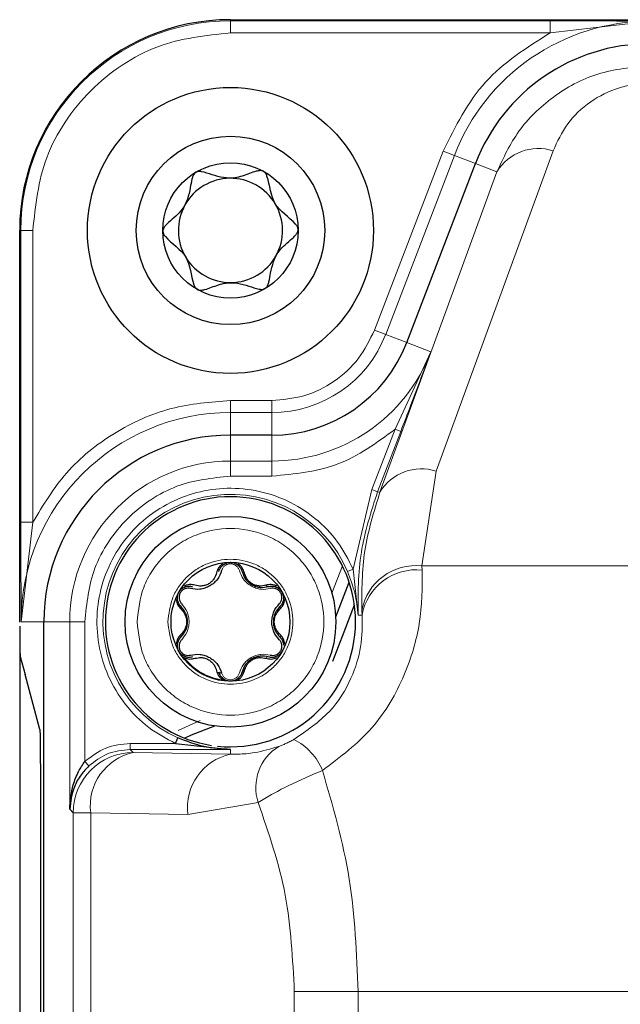
# Model space of a CAD drawing. Units: millimetres. Extents: x 187 to 2282, y 163 to 2228.
# Drawn here: x 229 to 249, y 1860 to 1892 of the extents above; entities that cross this region are included whole.
import ezdxf

# ---------------------------------------------------------------- set-up
doc = ezdxf.new("R2010")
doc.units = ezdxf.units.MM

msp = doc.modelspace()

# ---------------------------------------------------------------- linework, layer by layer
at = {"color": 7, "linetype": 'Continuous', "lineweight": 25}
for p, q in [((236.257, 1892.29), (250.272, 1892.29)), ((242.112, 1881.57), (244.393, 1887.512)), ((229.257, 1872.275), (229.257, 1885.29)), ((237.631, 1878.49), (236.257, 1878.49)), ((239.753, 1872.455), (240.196, 1873.61)), ((240.031, 1871.961), (240.373, 1872.852)), ((229.257, 1872.14), (229.257, 1776.44)), ((230.057, 1776.29), (230.057, 1872.29)), ((239.656, 1870.985), (240.031, 1871.961)), ((229.273, 1871.142), (229.436, 1870.536)), ((229.925, 1868.71), (229.436, 1870.536)), ((236.003, 1870.361), (236.004, 1870.339)), ((234.431, 1868.248), (234.514, 1868.431)), ((234.431, 1868.248), (236.257, 1868.048)), ((229.943, 1867.14), (229.943, 1781.44))]:
    msp.add_line(p, q, dxfattribs=at)
at = {"color": 7, "linetype": 'Continuous', "lineweight": 18}
for p, q in [((236.257, 1892.29), (236.257, 1892.253)), ((236.257, 1892.253), (246.874, 1892.253)), ((236.257, 1892.253), (236.257, 1891.853)), ((246.874, 1892.253), (246.874, 1891.853)), ((246.874, 1891.853), (250.182, 1892.24)), ((236.257, 1891.853), (246.874, 1891.853)), ((243.32, 1887.924), (241.039, 1881.982)), ((243.088, 1877.295), (246.974, 1887.936)), ((243.694, 1887.781), (243.32, 1887.924)), ((243.694, 1887.781), (241.413, 1881.838)), ((243.694, 1887.781), (244.393, 1887.512)), ((244.393, 1887.512), (245.107, 1887.238)), ((241.221, 1876.598), (245.107, 1887.238)), ((229.257, 1885.29), (229.294, 1885.29)), ((229.294, 1875.597), (229.294, 1885.29)), ((229.294, 1885.29), (229.693, 1885.29)), ((229.693, 1875.597), (229.693, 1885.29)), ((241.413, 1881.838), (241.039, 1881.982)), ((241.413, 1881.838), (242.112, 1881.57)), ((242.112, 1881.57), (242.916, 1881.261)), ((241.727, 1878.688), (242.916, 1881.261)), ((236.257, 1879.64), (236.257, 1879.24)), ((237.631, 1879.64), (236.257, 1879.64)), ((237.631, 1879.64), (237.631, 1879.24)), ((236.257, 1878.49), (236.257, 1879.24)), ((237.631, 1879.24), (236.257, 1879.24)), ((237.631, 1878.49), (237.631, 1879.24)), ((240.957, 1876.682), (241.727, 1878.688)), ((241.727, 1878.688), (241.913, 1878.616)), ((236.257, 1877.629), (236.257, 1878.49)), ((237.631, 1877.629), (237.631, 1878.49)), ((241.913, 1878.616), (241.143, 1876.61)), ((236.257, 1877.129), (236.257, 1877.629)), ((236.257, 1877.629), (237.631, 1877.629)), ((237.631, 1877.629), (237.631, 1877.129)), ((237.631, 1877.129), (236.257, 1877.129)), ((242.617, 1874.148), (243.088, 1877.295)), ((240.33, 1874.043), (240.957, 1876.682)), ((240.957, 1876.682), (241.143, 1876.61)), ((241.143, 1876.61), (241.221, 1876.598)), ((229.294, 1875.597), (229.693, 1875.597)), ((229.307, 1872.29), (229.693, 1875.597)), ((239.626, 1873.239), (239.974, 1874.146)), ((242.617, 1874.148), (242.624, 1874.007)), ((305.897, 1874.148), (242.617, 1874.148)), ((240.146, 1873.964), (240.33, 1874.043)), ((240.493, 1872.51), (240.33, 1874.043)), ((240.493, 1872.51), (240.627, 1872.508)), ((240.618, 1872.666), (240.627, 1872.508)), ((230.057, 1872.29), (229.307, 1872.29)), ((230.057, 1872.29), (230.917, 1872.29)), ((230.917, 1866.061), (230.917, 1872.29)), ((230.917, 1872.29), (231.417, 1872.29)), ((231.417, 1867.647), (231.417, 1872.29)), ((234.521, 1868.68), (235.256, 1869.009)), ((232.929, 1868.048), (232.929, 1868.248)), ((232.929, 1868.248), (234.431, 1868.248)), ((233.03, 1867.948), (232.929, 1868.048)), ((232.929, 1868.048), (236.257, 1868.048)), ((236.257, 1867.891), (233.03, 1867.948)), ((236.257, 1867.891), (236.257, 1868.048)), ((231.417, 1867.647), (231.555, 1867.501)), ((234.843, 1865.891), (237.175, 1866.288)), ((231.03, 1865.948), (230.917, 1866.061)), ((231.616, 1865.948), (231.03, 1865.948)), ((231.03, 1782.632), (231.03, 1865.948)), ((231.616, 1782.632), (231.616, 1865.948)), ((231.616, 1865.948), (234.843, 1865.891)), ((238.378, 1860.006), (238.378, 1788.574)), ((240.499, 1860.006), (238.378, 1860.006)), ((240.499, 1788.574), (240.499, 1860.006)), ((240.499, 1860.006), (308.014, 1860.006))]:
    msp.add_line(p, q, dxfattribs=at)
at = {"color": 7, "linetype": 'Continuous', "lineweight": 25, "flags": 128}
for points in [[(235.873, 1870.617), (235.876, 1870.61), (235.882, 1870.603), (235.891, 1870.598), (235.902, 1870.594), (235.915, 1870.591), (235.929, 1870.589), (235.945, 1870.59), (235.961, 1870.591)], [(234.73, 1868.425), (234.959, 1868.534), (235.738, 1868.829)]]:
    msp.add_lwpolyline(points, dxfattribs=at)
at = {"color": 7, "linetype": 'Continuous', "lineweight": 25}
for centre, radius in [((236.257, 1885.29), 4.75), ((236.257, 1885.29), 3.13), ((236.257, 1885.29), 2.25), ((236.257, 1872.29), 3.5), ((236.257, 1872.29), 1.975)]:
    msp.add_circle(centre, radius, dxfattribs=at)
for centre, radius, start, end in [((236.257, 1885.29), 7, 90, 180), ((250.182, 1885.29), 6.2, 90, 159), ((236.257, 1885.29), 1.731, 90.7589, 150.7589), ((236.257, 1885.29), 1.731, 30.7589, 90.7589), ((236.257, 1885.29), 1.731, 150.7589, 210.7589), ((236.257, 1885.29), 1.731, 330.7589, 30.7589), ((236.257, 1885.29), 1.731, 210.7589, 270.7589), ((236.257, 1885.29), 1.731, 270.7589, 330.7589), ((237.631, 1883.29), 4.8, 270, 339), ((236.257, 1872.29), 6.2, 90, 180), ((236.257, 1872.29), 4.154, 0, 261.342), ((237.505, 1873.532), 0.0739, 202.3769, 277.054), ((236.257, 1872.29), 4.154, 264.0045, 0), ((236.709, 1870.588), 0.0739, 82.3769, 157.054)]:
    msp.add_arc(centre, radius, start, end, dxfattribs=at)
at = {"color": 7, "linetype": 'Continuous', "lineweight": 18}
for centre, radius, start, end in [((236.257, 1885.29), 6.963, 90, 180), ((250.182, 1885.29), 6.95, 90, 159), ((246.484, 1886.399), 1.613, 72.3329, 148.6451), ((237.631, 1883.29), 4.05, 270, 339), ((237.631, 1883.29), 5.661, 270, 339), ((236.257, 1872.29), 6.95, 90, 180), ((236.257, 1872.29), 5.339, 90, 180), ((242.599, 1875.758), 1.613, 72.3329, 148.6451), ((236.257, 1872.29), 4.235, 23.2901, 245.6944), ((242.416, 1872.33), 1.829, 83.698, 169.4267), ((242.432, 1872.184), 1.834, 83.9872, 169.8173), ((236.257, 1872.29), 1.946, 217.5034, 262.4966), ((237.505, 1871.048), 0.0739, 82.946, 157.6231), ((237.486, 1866.616), 1.968, 21.9372, 63.5261), ((233.031, 1865.947), 2, 90.0204, 179.9796), ((233.414, 1866.176), 1.813, 102.2379, 187.2251), ((236.641, 1866.119), 1.813, 102.2379, 187.2251), ((238.708, 1866.78), 1.61, 121.5796, 197.7949)]:
    msp.add_arc(centre, radius, start, end, dxfattribs=at)
for points, knots in [([(246.874, 1892.253), (247.231, 1892.253), (247.981, 1892.252), (249.078, 1892.246), (249.816, 1892.242), (250.182, 1892.24)], [0, 0, 0, 0, 0.313335, 0.659527, 1, 1, 1, 1]), ([(229.693, 1885.29), (229.781, 1886.116), (229.916, 1887.386), (230.734, 1888.914), (231.581, 1889.965), (232.633, 1890.812), (234.161, 1891.631), (235.431, 1891.766), (236.257, 1891.853)], [0, 0, 0, 0, 0.239457, 0.368361, 0.5, 0.631639, 0.760543, 1, 1, 1, 1]), ([(245.107, 1887.238), (245.322, 1887.7), (245.752, 1888.625), (246.912, 1889.759), (248.418, 1890.595), (249.593, 1890.708), (250.182, 1890.765)], [0, 0, 0, 0, 0.250144, 0.500104, 0.749407, 1, 1, 1, 1]), ([(246.974, 1887.936), (247.113, 1888.239), (247.387, 1888.834), (248.145, 1889.574), (248.968, 1889.991), (249.667, 1890.157), (250.011, 1890.172), (250.182, 1890.18)], [0, 0, 0, 0, 0.279118, 0.546736, 0.786847, 0.89448, 1, 1, 1, 1]), ([(241.039, 1881.982), (240.883, 1881.658), (240.561, 1880.996), (239.728, 1880.239), (238.723, 1879.733), (237.989, 1879.67), (237.631, 1879.64)], [0, 0, 0, 0, 0.244248, 0.5, 0.755752, 1, 1, 1, 1]), ([(242.916, 1881.261), (242.806, 1880.97), (242.584, 1880.38), (242.252, 1879.502), (242.022, 1878.901), (241.913, 1878.616)], [0, 0, 0, 0, 0.339876, 0.686595, 1, 1, 1, 1]), ([(236.257, 1879.64), (235.593, 1879.588), (234.24, 1879.481), (232.358, 1878.621), (230.742, 1877.327), (230.038, 1876.166), (229.693, 1875.597)], [0, 0, 0, 0, 0.245178, 0.5, 0.754822, 1, 1, 1, 1]), ([(231.417, 1872.29), (231.482, 1872.899), (231.581, 1873.835), (232.185, 1874.962), (232.809, 1875.737), (233.585, 1876.362), (234.711, 1876.965), (235.648, 1877.065), (236.257, 1877.129)], [0, 0, 0, 0, 0.239457, 0.368361, 0.5, 0.631639, 0.760543, 1, 1, 1, 1]), ([(234.431, 1868.248), (234.126, 1868.412), (233.5, 1868.748), (232.733, 1869.528), (232.159, 1870.476), (231.843, 1871.529), (231.792, 1872.596), (231.988, 1873.636), (232.43, 1874.619), (233.116, 1875.487), (233.996, 1876.158), (234.986, 1876.582), (236.03, 1876.76), (237.096, 1876.689), (238.144, 1876.355), (239.081, 1875.765), (239.847, 1874.984), (240.172, 1874.352), (240.33, 1874.043)], [0, 0, 0, 0, 0.060258, 0.123591, 0.188242, 0.252227, 0.313679, 0.37309, 0.435572, 0.5, 0.564428, 0.62691, 0.686321, 0.747773, 0.811758, 0.876409, 0.939742, 1, 1, 1, 1]), ([(241.143, 1876.61), (240.928, 1875.945), (240.495, 1874.612), (240.494, 1873.211), (240.493, 1872.51)], [0, 0, 0, 0, 0.499217, 1, 1, 1, 1]), ([(240.618, 1872.666), (240.619, 1873.329), (240.62, 1874.659), (241.021, 1875.951), (241.221, 1876.598)], [0, 0, 0, 0, 0.498984, 1, 1, 1, 1]), ([(229.307, 1872.29), (229.305, 1872.655), (229.301, 1873.393), (229.295, 1874.49), (229.294, 1875.241), (229.294, 1875.597)], [0, 0, 0, 0, 0.339834, 0.686626, 1, 1, 1, 1]), ([(233.157, 1872.29), (233.198, 1872.68), (233.263, 1873.282), (233.649, 1874.004), (234.049, 1874.497), (234.543, 1874.9), (235.265, 1875.274), (236.257, 1875.465), (237.249, 1875.274), (237.971, 1874.9), (238.464, 1874.497), (238.867, 1874.004), (239.241, 1873.282), (239.432, 1872.29), (239.241, 1871.298), (238.867, 1870.576), (238.464, 1870.083), (237.971, 1869.68), (237.248, 1869.306), (236.257, 1869.115), (235.265, 1869.306), (234.542, 1869.68), (234.049, 1870.083), (233.649, 1870.576), (233.263, 1871.298), (233.198, 1871.9), (233.157, 1872.29)], [0, 0, 0, 0, 0.0598607, 0.0924442, 0.125, 0.1575834, 0.1901393, 0.25, 0.3098607, 0.3424442, 0.375, 0.4075834, 0.4401393, 0.5, 0.5598607, 0.5924442, 0.625, 0.6575834, 0.6901393, 0.75, 0.8098607, 0.8424442, 0.875, 0.9075834, 0.9401393, 1, 1, 1, 1]), ([(234.182, 1872.29), (234.21, 1872.551), (234.253, 1872.954), (234.511, 1873.437), (234.779, 1873.767), (235.109, 1874.037), (235.593, 1874.287), (236.257, 1874.415), (236.92, 1874.287), (237.404, 1874.037), (237.734, 1873.767), (238.004, 1873.438), (238.254, 1872.954), (238.382, 1872.29), (238.254, 1871.626), (238.004, 1871.143), (237.734, 1870.813), (237.404, 1870.543), (236.921, 1870.293), (236.257, 1870.165), (235.593, 1870.293), (235.109, 1870.543), (234.779, 1870.813), (234.511, 1871.142), (234.253, 1871.626), (234.21, 1872.029), (234.182, 1872.29)], [0, 0, 0, 0, 0.0598607, 0.0924097, 0.125, 0.157549, 0.1901393, 0.25, 0.3098607, 0.3424097, 0.375, 0.407549, 0.4401393, 0.5, 0.5598607, 0.5924097, 0.625, 0.657549, 0.6901393, 0.75, 0.8098607, 0.8424097, 0.875, 0.907549, 0.9401393, 1, 1, 1, 1]), ([(236.552, 1873.989), (236.542, 1874.019), (236.521, 1874.078), (236.452, 1874.152), (236.362, 1874.204), (236.256, 1874.221), (236.15, 1874.203), (236.061, 1874.151), (235.992, 1874.077), (235.972, 1874.018), (235.961, 1873.989)], [0, 0, 0, 0, 0.124985, 0.248745, 0.37598, 0.500735, 0.625041, 0.752026, 0.875343, 1, 1, 1, 1]), ([(237.58, 1873.395), (237.478, 1873.378), (237.323, 1873.351), (237.102, 1873.404), (236.94, 1873.476), (236.798, 1873.58), (236.643, 1873.745), (236.588, 1873.892), (236.552, 1873.989)], [0, 0, 0, 0, 0.247342, 0.373767, 0.500754, 0.627147, 0.753082, 1, 1, 1, 1]), ([(242.624, 1874.007), (242.625, 1873.423), (242.626, 1872.308), (242.083, 1870.48), (241.076, 1868.687), (239.899, 1867.796), (239.311, 1867.351)], [0, 0, 0, 0, 0.262036, 0.499801, 0.75001, 1, 1, 1, 1]), ([(240.146, 1873.964), (240.238, 1873.722), (240.42, 1873.237), (240.469, 1872.752), (240.493, 1872.51)], [0, 0, 0, 0, 0.49865, 1, 1, 1, 1]), ([(234.638, 1872.884), (234.704, 1872.804), (234.805, 1872.683), (234.869, 1872.465), (234.888, 1872.289), (234.869, 1872.114), (234.804, 1871.897), (234.704, 1871.776), (234.638, 1871.696)], [0, 0, 0, 0, 0.247342, 0.373767, 0.500754, 0.627147, 0.753082, 1, 1, 1, 1]), ([(240.627, 1872.508), (240.632, 1872.167), (240.641, 1871.523), (240.307, 1870.408), (239.63, 1869.255), (238.785, 1868.67), (238.363, 1868.377)], [0, 0, 0, 0, 0.264453, 0.500061, 0.75019, 1, 1, 1, 1]), ([(236.552, 1870.591), (236.588, 1870.689), (236.643, 1870.836), (236.799, 1871.001), (236.942, 1871.105), (237.103, 1871.176), (237.323, 1871.229), (237.478, 1871.202), (237.58, 1871.185)], [0, 0, 0, 0, 0.247342, 0.373767, 0.500754, 0.627147, 0.753082, 1, 1, 1, 1]), ([(235.961, 1870.591), (235.972, 1870.562), (235.992, 1870.502), (236.061, 1870.428), (236.151, 1870.377), (236.257, 1870.359), (236.363, 1870.377), (236.453, 1870.429), (236.521, 1870.503), (236.542, 1870.562), (236.552, 1870.591)], [0, 0, 0, 0, 0.1249947, 0.2487268, 0.376011, 0.5007692, 0.6250784, 0.7520233, 0.8753596, 1, 1, 1, 1]), ([(231.417, 1867.647), (231.64, 1867.819), (232.087, 1868.165), (232.648, 1868.221), (232.929, 1868.248)], [0, 0, 0, 0, 0.49998, 1, 1, 1, 1]), ([(238.363, 1868.377), (238.32, 1868.354), (238.232, 1868.308), (238.095, 1868.244), (237.967, 1868.19), (237.9, 1868.165), (237.865, 1868.152)], [0, 0, 0, 0, 0.2344071, 0.4706647, 0.721156, 1, 1, 1, 1]), ([(232.929, 1868.048), (232.667, 1868.022), (232.156, 1867.97), (231.752, 1867.655), (231.555, 1867.501)], [0, 0, 0, 0, 0.513577, 1, 1, 1, 1]), ([(237.865, 1868.152), (237.598, 1868.071), (237.236, 1867.962), (236.699, 1867.895), (236.43, 1867.893), (236.257, 1867.891)], [0, 0, 0, 0, 0.4999208, 0.6793628, 1, 1, 1, 1]), ([(239.311, 1867.351), (239.115, 1867.268), (238.721, 1867.102), (238.145, 1866.829), (237.611, 1866.554), (237.319, 1866.376), (237.175, 1866.288)], [0, 0, 0, 0, 0.249935, 0.502115, 0.75276, 1, 1, 1, 1]), ([(239.311, 1867.351), (239.656, 1866.168), (240.339, 1863.829), (240.446, 1861.27), (240.499, 1860.006)], [0, 0, 0, 0, 0.5060138, 1, 1, 1, 1]), ([(237.175, 1866.288), (237.524, 1865.279), (238.212, 1863.294), (238.323, 1861.089), (238.378, 1860.006)], [0, 0, 0, 0, 0.508329, 1, 1, 1, 1])]:
    msp.add_open_spline(points, degree=3, knots=knots, dxfattribs=at)
for points in [[(243.32, 1887.924), (243.729, 1888.744), (244.548, 1890.386), (246.099, 1891.364), (246.874, 1891.853)], [(237.631, 1877.129), (238.386, 1877.201), (239.894, 1877.344), (241.116, 1878.24), (241.727, 1878.688)]]:
    msp.add_open_spline(points, degree=3, dxfattribs=at)
at = {"color": 7, "linetype": 'Continuous', "lineweight": 25}
for points, knots in [([(235.106, 1887.224), (235.086, 1887.207), (235.044, 1887.173), (235.006, 1887.091), (234.959, 1886.936), (234.904, 1886.553), (234.738, 1885.984), (234.32, 1885.669), (234.111, 1885.467), (234.04, 1885.378), (234.008, 1885.306), (234.007, 1885.268), (234.007, 1885.26)], [0, 0, 0, 0, 0.032546, 0.070246, 0.114714, 0.242519, 0.57323, 0.843345, 0.901427, 0.950313, 0.990543, 1, 1, 1, 1]), ([(237.356, 1887.253), (237.349, 1887.257), (237.313, 1887.275), (237.228, 1887.281), (237.077, 1887.249), (236.806, 1887.151), (236.328, 1886.965), (235.767, 1887.088), (235.387, 1887.231), (235.197, 1887.258), (235.134, 1887.234), (235.106, 1887.224)], [0, 0, 0, 0, 0.009459, 0.052731, 0.106051, 0.209828, 0.426854, 0.757645, 0.914764, 0.961274, 1, 1, 1, 1]), ([(238.507, 1885.32), (238.501, 1885.35), (238.488, 1885.416), (238.235, 1885.718), (237.599, 1886.089), (237.577, 1886.825), (237.432, 1887.191), (237.379, 1887.234), (237.356, 1887.253)], [0, 0, 0, 0, 0.0391119, 0.0861967, 0.5, 0.9138033, 0.9608881, 1, 1, 1, 1]), ([(234.007, 1885.26), (234.013, 1885.23), (234.026, 1885.164), (234.278, 1884.862), (234.915, 1884.491), (234.937, 1883.755), (235.082, 1883.389), (235.134, 1883.346), (235.158, 1883.327)], [0, 0, 0, 0, 0.039112, 0.086197, 0.5, 0.913803, 0.960888, 1, 1, 1, 1]), ([(237.407, 1883.357), (237.427, 1883.373), (237.47, 1883.407), (237.507, 1883.49), (237.555, 1883.644), (237.609, 1884.027), (237.776, 1884.596), (238.194, 1884.911), (238.403, 1885.113), (238.474, 1885.202), (238.505, 1885.274), (238.506, 1885.313), (238.507, 1885.32)], [0, 0, 0, 0, 0.032546, 0.070246, 0.114714, 0.242519, 0.57323, 0.843345, 0.901427, 0.950313, 0.990543, 1, 1, 1, 1]), ([(235.158, 1883.327), (235.164, 1883.323), (235.201, 1883.305), (235.286, 1883.299), (235.437, 1883.331), (235.708, 1883.429), (236.185, 1883.615), (236.746, 1883.493), (237.127, 1883.349), (237.317, 1883.323), (237.379, 1883.346), (237.407, 1883.357)], [0, 0, 0, 0, 0.009459, 0.052731, 0.106051, 0.209828, 0.426854, 0.757645, 0.914764, 0.961274, 1, 1, 1, 1]), ([(236.003, 1874.219), (235.976, 1874.199), (235.921, 1874.159), (235.84, 1874.058), (235.813, 1873.974), (235.795, 1873.919)], [0, 0, 0, 0, 0.243568, 0.498605, 1, 1, 1, 1]), ([(235.873, 1873.963), (235.889, 1874.012), (235.918, 1874.102), (236.007, 1874.173), (236.047, 1874.205)], [0, 0, 0, 0, 0.554253, 1, 1, 1, 1]), ([(236.047, 1874.205), (236.079, 1874.222), (236.142, 1874.256), (236.219, 1874.262), (236.257, 1874.265)], [0, 0, 0, 0, 0.517989, 1, 1, 1, 1]), ([(236.257, 1874.265), (236.294, 1874.262), (236.372, 1874.256), (236.434, 1874.222), (236.467, 1874.205)], [0, 0, 0, 0, 0.482011, 1, 1, 1, 1]), ([(236.467, 1874.205), (236.506, 1874.173), (236.595, 1874.102), (236.624, 1874.012), (236.641, 1873.963)], [0, 0, 0, 0, 0.445748, 1, 1, 1, 1]), ([(236.719, 1873.919), (236.7, 1873.974), (236.673, 1874.058), (236.593, 1874.158), (236.538, 1874.199), (236.511, 1874.219)], [0, 0, 0, 0, 0.497964, 0.756162, 1, 1, 1, 1]), ([(235.961, 1873.989), (235.925, 1873.891), (235.871, 1873.744), (235.714, 1873.579), (235.572, 1873.475), (235.41, 1873.404), (235.19, 1873.351), (235.036, 1873.378), (234.933, 1873.395)], [0, 0, 0, 0, 0.247342, 0.373767, 0.500754, 0.627147, 0.753082, 1, 1, 1, 1]), ([(235.795, 1873.919), (235.774, 1873.853), (235.743, 1873.753), (235.639, 1873.627), (235.533, 1873.544), (235.408, 1873.494), (235.247, 1873.466), (235.145, 1873.489), (235.077, 1873.504)], [0, 0, 0, 0, 0.249478, 0.375363, 0.499682, 0.624178, 0.749911, 1, 1, 1, 1]), ([(236.641, 1873.963), (236.669, 1873.882), (236.711, 1873.758), (236.843, 1873.61), (236.967, 1873.519), (237.108, 1873.457), (237.301, 1873.418), (237.43, 1873.443), (237.514, 1873.459)], [0, 0, 0, 0, 0.249715, 0.38093, 0.500361, 0.619761, 0.750912, 1, 1, 1, 1]), ([(237.436, 1873.504), (237.369, 1873.489), (237.267, 1873.466), (237.106, 1873.493), (236.981, 1873.544), (236.875, 1873.627), (236.77, 1873.753), (236.739, 1873.853), (236.719, 1873.919)], [0, 0, 0, 0, 0.249478, 0.375364, 0.499683, 0.624179, 0.749913, 1, 1, 1, 1]), ([(234.546, 1873.278), (234.568, 1873.309), (234.612, 1873.373), (234.672, 1873.41), (234.704, 1873.429)], [0, 0, 0, 0, 0.482037, 1, 1, 1, 1]), ([(234.704, 1873.429), (234.729, 1873.44), (234.781, 1873.464), (234.885, 1873.481), (234.954, 1873.468), (235, 1873.459)], [0, 0, 0, 0, 0.236361, 0.499792, 1, 1, 1, 1]), ([(235.077, 1873.504), (235.02, 1873.516), (234.934, 1873.535), (234.806, 1873.515), (234.744, 1873.488), (234.713, 1873.475)], [0, 0, 0, 0, 0.5013931, 0.7564311, 1, 1, 1, 1]), ([(237.8, 1873.475), (237.77, 1873.488), (237.707, 1873.515), (237.58, 1873.535), (237.493, 1873.516), (237.436, 1873.504)], [0, 0, 0, 0, 0.243568, 0.498605, 1, 1, 1, 1]), ([(237.514, 1873.459), (237.56, 1873.468), (237.63, 1873.481), (237.734, 1873.463), (237.785, 1873.44), (237.81, 1873.429)], [0, 0, 0, 0, 0.511207, 0.768865, 1, 1, 1, 1]), ([(237.81, 1873.429), (237.841, 1873.41), (237.902, 1873.373), (237.946, 1873.309), (237.967, 1873.278)], [0, 0, 0, 0, 0.517963, 1, 1, 1, 1]), ([(234.494, 1873.065), (234.495, 1873.102), (234.497, 1873.173), (234.53, 1873.244), (234.546, 1873.278)], [0, 0, 0, 0, 0.517963, 1, 1, 1, 1]), ([(234.933, 1873.395), (234.902, 1873.401), (234.841, 1873.413), (234.742, 1873.39), (234.652, 1873.338), (234.584, 1873.255), (234.547, 1873.154), (234.547, 1873.051), (234.577, 1872.955), (234.617, 1872.907), (234.638, 1872.884)], [0, 0, 0, 0, 0.124995, 0.248727, 0.376011, 0.500769, 0.625078, 0.752023, 0.87536, 1, 1, 1, 1]), ([(237.876, 1872.884), (237.896, 1872.908), (237.937, 1872.955), (237.967, 1873.051), (237.967, 1873.155), (237.929, 1873.256), (237.86, 1873.339), (237.771, 1873.391), (237.672, 1873.413), (237.611, 1873.401), (237.58, 1873.395)], [0, 0, 0, 0, 0.124995, 0.248727, 0.376011, 0.500769, 0.625078, 0.752023, 0.87536, 1, 1, 1, 1]), ([(237.967, 1873.278), (237.983, 1873.244), (238.017, 1873.173), (238.019, 1873.102), (238.02, 1873.065)], [0, 0, 0, 0, 0.482037, 1, 1, 1, 1]), ([(234.459, 1873.035), (234.463, 1873.001), (234.471, 1872.933), (234.518, 1872.813), (234.577, 1872.748), (234.615, 1872.704)], [0, 0, 0, 0, 0.243838, 0.502036, 1, 1, 1, 1]), ([(234.616, 1872.794), (234.581, 1872.833), (234.519, 1872.903), (234.501, 1873.015), (234.494, 1873.065)], [0, 0, 0, 0, 0.554252, 1, 1, 1, 1]), ([(234.616, 1871.786), (234.672, 1871.851), (234.758, 1871.95), (234.82, 1872.137), (234.837, 1872.291), (234.82, 1872.444), (234.758, 1872.631), (234.672, 1872.73), (234.616, 1872.794)], [0, 0, 0, 0, 0.249715, 0.38093, 0.500361, 0.619761, 0.750912, 1, 1, 1, 1]), ([(237.876, 1871.696), (237.809, 1871.776), (237.709, 1871.897), (237.644, 1872.115), (237.625, 1872.291), (237.645, 1872.466), (237.709, 1872.683), (237.809, 1872.804), (237.876, 1872.884)], [0, 0, 0, 0, 0.247342, 0.373767, 0.500754, 0.627147, 0.753082, 1, 1, 1, 1]), ([(237.898, 1872.794), (237.841, 1872.729), (237.756, 1872.63), (237.693, 1872.443), (237.676, 1872.29), (237.693, 1872.137), (237.756, 1871.949), (237.842, 1871.851), (237.898, 1871.786)], [0, 0, 0, 0, 0.249715, 0.38093, 0.500361, 0.619761, 0.750912, 1, 1, 1, 1]), ([(238.02, 1873.065), (238.012, 1873.015), (237.995, 1872.903), (237.932, 1872.833), (237.898, 1872.794)], [0, 0, 0, 0, 0.445748, 1, 1, 1, 1]), ([(237.898, 1872.704), (237.937, 1872.748), (237.996, 1872.813), (238.043, 1872.933), (238.051, 1873.001), (238.054, 1873.035)], [0, 0, 0, 0, 0.497962, 0.756161, 1, 1, 1, 1]), ([(234.615, 1872.704), (234.662, 1872.654), (234.733, 1872.577), (234.79, 1872.424), (234.809, 1872.29), (234.79, 1872.157), (234.733, 1872.003), (234.662, 1871.927), (234.615, 1871.876)], [0, 0, 0, 0, 0.249478, 0.375363, 0.499682, 0.624161, 0.749901, 1, 1, 1, 1]), ([(237.898, 1871.876), (237.851, 1871.927), (237.781, 1872.003), (237.724, 1872.156), (237.705, 1872.29), (237.723, 1872.423), (237.781, 1872.577), (237.851, 1872.653), (237.898, 1872.704)], [0, 0, 0, 0, 0.249478, 0.375363, 0.499682, 0.624178, 0.749911, 1, 1, 1, 1]), ([(229.257, 1872.14), (229.257, 1872.019), (229.257, 1871.768), (229.261, 1871.44), (229.267, 1871.205), (229.271, 1871.163), (229.273, 1871.142)], [0, 0, 0, 0, 0.24093, 0.5, 0.75907, 1, 1, 1, 1]), ([(234.615, 1871.876), (234.577, 1871.832), (234.518, 1871.767), (234.471, 1871.647), (234.463, 1871.579), (234.459, 1871.546)], [0, 0, 0, 0, 0.497962, 0.756161, 1, 1, 1, 1]), ([(238.054, 1871.546), (238.051, 1871.579), (238.043, 1871.647), (237.996, 1871.767), (237.937, 1871.832), (237.898, 1871.876)], [0, 0, 0, 0, 0.2438382, 0.5020359, 1, 1, 1, 1]), ([(234.494, 1871.515), (234.501, 1871.565), (234.519, 1871.677), (234.581, 1871.747), (234.616, 1871.786)], [0, 0, 0, 0, 0.445748, 1, 1, 1, 1]), ([(234.546, 1871.303), (234.53, 1871.336), (234.497, 1871.407), (234.495, 1871.478), (234.494, 1871.515)], [0, 0, 0, 0, 0.482037, 1, 1, 1, 1]), ([(234.638, 1871.696), (234.617, 1871.673), (234.576, 1871.625), (234.547, 1871.529), (234.547, 1871.425), (234.585, 1871.324), (234.653, 1871.241), (234.743, 1871.19), (234.841, 1871.167), (234.902, 1871.179), (234.933, 1871.185)], [0, 0, 0, 0, 0.124995, 0.248727, 0.376011, 0.500769, 0.625078, 0.752023, 0.87536, 1, 1, 1, 1]), ([(237.58, 1871.185), (237.611, 1871.179), (237.673, 1871.167), (237.771, 1871.19), (237.861, 1871.242), (237.929, 1871.325), (237.967, 1871.426), (237.967, 1871.529), (237.937, 1871.626), (237.896, 1871.673), (237.876, 1871.696)], [0, 0, 0, 0, 0.124995, 0.248727, 0.376011, 0.500769, 0.625078, 0.752023, 0.87536, 1, 1, 1, 1]), ([(237.898, 1871.786), (237.932, 1871.747), (237.995, 1871.677), (238.012, 1871.565), (238.02, 1871.515)], [0, 0, 0, 0, 0.554252, 1, 1, 1, 1]), ([(234.704, 1871.151), (234.672, 1871.17), (234.612, 1871.207), (234.568, 1871.272), (234.546, 1871.303)], [0, 0, 0, 0, 0.517963, 1, 1, 1, 1]), ([(235, 1871.121), (234.949, 1871.11), (234.857, 1871.091), (234.751, 1871.132), (234.704, 1871.151)], [0, 0, 0, 0, 0.554253, 1, 1, 1, 1]), ([(234.933, 1871.185), (235.036, 1871.202), (235.191, 1871.229), (235.412, 1871.176), (235.573, 1871.104), (235.715, 1871), (235.871, 1870.836), (235.925, 1870.689), (235.961, 1870.591)], [0, 0, 0, 0, 0.247342, 0.373767, 0.500754, 0.627147, 0.753082, 1, 1, 1, 1]), ([(237.514, 1871.121), (237.427, 1871.138), (237.297, 1871.163), (237.103, 1871.121), (236.965, 1871.06), (236.842, 1870.969), (236.711, 1870.821), (236.669, 1870.698), (236.641, 1870.617)], [0, 0, 0, 0, 0.25675, 0.384622, 0.500287, 0.619705, 0.750876, 1, 1, 1, 1]), ([(237.81, 1871.151), (237.762, 1871.132), (237.656, 1871.091), (237.565, 1871.11), (237.514, 1871.121)], [0, 0, 0, 0, 0.445747, 1, 1, 1, 1]), ([(237.967, 1871.303), (237.946, 1871.272), (237.902, 1871.207), (237.841, 1871.17), (237.81, 1871.151)], [0, 0, 0, 0, 0.482037, 1, 1, 1, 1]), ([(234.694, 1871.095), (234.696, 1871.098), (234.7, 1871.103), (234.707, 1871.106), (234.711, 1871.106), (234.712, 1871.106), (234.713, 1871.105)], [0, 0, 0, 0, 0.663489, 0.865555, 0.939213, 1, 1, 1, 1]), ([(234.713, 1871.105), (234.744, 1871.092), (234.806, 1871.065), (234.934, 1871.045), (235.02, 1871.064), (235.077, 1871.076)], [0, 0, 0, 0, 0.243567, 0.498603, 1, 1, 1, 1]), ([(235.077, 1871.076), (235.145, 1871.091), (235.246, 1871.114), (235.407, 1871.087), (235.532, 1871.036), (235.639, 1870.953), (235.743, 1870.827), (235.774, 1870.728), (235.795, 1870.661)], [0, 0, 0, 0, 0.2494779, 0.375363, 0.4996818, 0.6241777, 0.7499114, 1, 1, 1, 1]), ([(236.719, 1870.661), (236.739, 1870.727), (236.77, 1870.827), (236.874, 1870.953), (236.981, 1871.036), (237.105, 1871.086), (237.267, 1871.114), (237.369, 1871.091), (237.436, 1871.076)], [0, 0, 0, 0, 0.249478, 0.375364, 0.499683, 0.624179, 0.749913, 1, 1, 1, 1]), ([(237.436, 1871.076), (237.493, 1871.064), (237.58, 1871.045), (237.707, 1871.065), (237.77, 1871.092), (237.8, 1871.105)], [0, 0, 0, 0, 0.5013953, 0.7564322, 1, 1, 1, 1]), ([(235.795, 1870.661), (235.813, 1870.606), (235.84, 1870.523), (235.921, 1870.422), (235.976, 1870.381), (236.003, 1870.361)], [0, 0, 0, 0, 0.497962, 0.756161, 1, 1, 1, 1]), ([(236.047, 1870.376), (236.007, 1870.407), (235.918, 1870.479), (235.889, 1870.568), (235.873, 1870.617)], [0, 0, 0, 0, 0.445748, 1, 1, 1, 1]), ([(236.641, 1870.617), (236.624, 1870.568), (236.595, 1870.479), (236.506, 1870.407), (236.467, 1870.376)], [0, 0, 0, 0, 0.554253, 1, 1, 1, 1]), ([(236.511, 1870.361), (236.538, 1870.381), (236.592, 1870.421), (236.673, 1870.522), (236.7, 1870.606), (236.719, 1870.661)], [0, 0, 0, 0, 0.2435677, 0.4986047, 1, 1, 1, 1]), ([(236.257, 1870.315), (236.219, 1870.318), (236.142, 1870.324), (236.079, 1870.358), (236.047, 1870.376)], [0, 0, 0, 0, 0.482037, 1, 1, 1, 1]), ([(236.467, 1870.376), (236.434, 1870.358), (236.372, 1870.324), (236.294, 1870.318), (236.257, 1870.315)], [0, 0, 0, 0, 0.517963, 1, 1, 1, 1]), ([(229.925, 1868.71), (229.926, 1868.7), (229.929, 1868.682), (229.932, 1868.591), (229.936, 1868.452), (229.939, 1868.191), (229.942, 1867.742), (229.943, 1867.351), (229.943, 1867.14)], [0, 0, 0, 0, 0.111204, 0.217559, 0.326477, 0.44052, 0.697427, 1, 1, 1, 1]), ([(236.257, 1868.048), (235.962, 1868.065), (235.374, 1868.098), (234.8, 1868.32), (234.514, 1868.431)], [0, 0, 0, 0, 0.501846, 1, 1, 1, 1]), ([(230.917, 1866.061), (230.94, 1866.334), (230.975, 1866.76), (231.183, 1867.294), (231.346, 1867.539), (231.417, 1867.647)], [0, 0, 0, 0, 0.499647, 0.780503, 1, 1, 1, 1]), ([(231.555, 1867.501), (231.465, 1867.406), (231.262, 1867.19), (230.993, 1866.703), (230.947, 1866.312), (230.917, 1866.061)], [0, 0, 0, 0, 0.222714, 0.500577, 1, 1, 1, 1])]:
    msp.add_open_spline(points, degree=3, knots=knots, dxfattribs=at)

doc.saveas('drawing.dxf')
